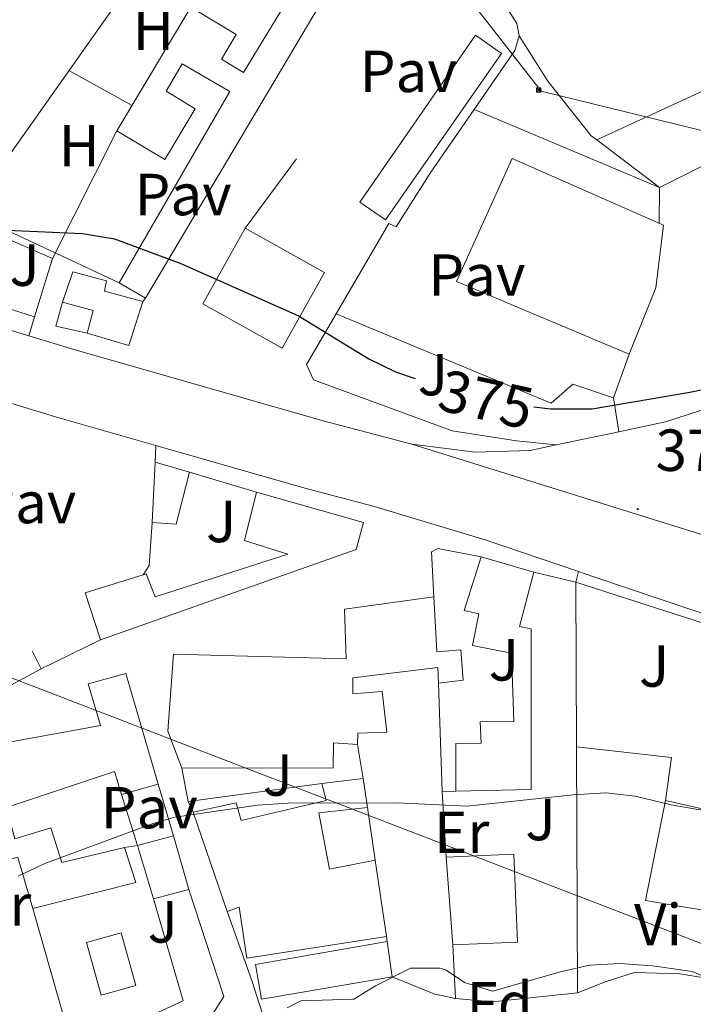
# Model space of a CAD drawing. Units: metres. Extents: x 555642 to 560121, y 4698190 to 4701197.
# Drawn here: x 557583 to 557697, y 4699038 to 4699204 of the extents above; entities that cross this region are included whole.
import ezdxf
from ezdxf.enums import TextEntityAlignment as Align

# ---------------------------------------------------------------- set-up
doc = ezdxf.new("R2010")
doc.units = ezdxf.units.M
doc.header["$MEASUREMENT"] = 0
doc.linetypes.add('TRAZOSX2', pattern=[1.5, 1, -0.5])
for name, color, linetype, lineweight in [('Carátula', 7, 'Continuous', 5), ('Level 15', 1, 'Continuous', 0), ('Level 16', 1, 'Continuous', 0), ('Level 20', 19, 'Continuous', 0), ('Level 21', 19, 'Continuous', 0), ('Level 25', 1, 'Continuous', 0), ('Level 26', 92, 'Continuous', 0), ('Level 32', 19, 'Continuous', 0), ('Level 33', 5, 'Continuous', 0), ('Level 35', 92, 'TRAZOSX2', 0), ('Level 36', 19, 'Continuous', 40), ('Level 37', 19, 'Continuous', 0), ('Level 4', 36, 'Continuous', 30), ('Level 41', 19, 'Continuous', 0), ('Level 5', 36, 'Continuous', 0), ('Level 52', 1, 'Continuous', 13), ('Level 54', 13, 'Continuous', 0), ('Level 7', 19, 'Continuous', 0)]:
    doc.layers.add(name, color=color, linetype=linetype, lineweight=lineweight)
doc.styles.add('Arial', font='ARIAL.TTF', dxfattribs={"height": 0.2})

# ---------------------------------------------------------------- blocks, each defined once
blk = doc.blocks.new('5PATER')
at = {"layer": 'Carátula', "linetype": 'Continuous', "lineweight": 5}
h = blk.add_hatch(color=250, dxfattribs=at)
edge = h.paths.add_edge_path()
edge.add_ellipse((0, 0), major_axis=(-1.33, -1.34), ratio=0.999422, start_angle=0, end_angle=360)
blk = doc.blocks.new('5TME')
at = {"layer": 'Carátula', "color": 250, "linetype": 'Continuous', "lineweight": 5}
for p, q in [((3.7, 3.8), (-3.7, -3.8)), ((-3.7, 3.7), (3.8, -3.8))]:
    blk.add_line(p, q, dxfattribs=at)
at = {"layer": 'Carátula', "color": 250, "linetype": 'Continuous', "lineweight": 5, "flags": 128}
blk.add_lwpolyline([(-3.7, -3.8), (3.8, -3.8), (3.8, 3.7), (-3.7, 3.7), (-3.7, -3.8)], dxfattribs=at)

msp = doc.modelspace()

# ---------------------------------------------------------------- linework, layer by layer
at = {"layer": 'Level 15', "linetype": 'Continuous', "lineweight": 13}
for points in [[(557607.67, 4699180.44, 381.27), (557599.59, 4699185.26, 380.93), (557612.05, 4699206.14, 376.87), (557619.74, 4699201.55, 376.83), (557617.25, 4699197.38, 376.87), (557620.97, 4699195.12, 376.89), (557643.82, 4699232.73, 377.17), (557647.96, 4699230.27, 377.27), (557604.43, 4699157.03, 378.45), (557599.94, 4699159.62, 378.41), (557618.65, 4699191.89, 376.87), (557610.6, 4699196.56, 376.71), (557607.88, 4699191.94, 382.13), (557612.79, 4699188.99, 381.65), (557607.67, 4699180.44, 381.27)], [(557660.15, 4699201.39, 376.75), (557664.55, 4699198.33, 376.81), (557644.95, 4699170.21, 376.95), (557640.61, 4699173.21, 376.97), (557660.15, 4699201.39, 376.75)], [(557666.35, 4699180.59, 380.23), (557691.95, 4699169.31, 379.99), (557690.63, 4699158.75, 385.65), (557686.11, 4699147.55, 386.19), (557656.95, 4699159.8, 385.37), (557666.35, 4699180.59, 380.23)], [(557621.23, 4699168.84, 382.21), (557634.65, 4699161.36, 382.35), (557627.52, 4699148.56, 385.31), (557614.1, 4699156.04, 385.43), (557621.23, 4699168.84, 382.21)], [(557592.15, 4699161.48, 377.63), (557597.79, 4699159.96, 377.59), (557597.47, 4699158.2, 377.89), (557603.95, 4699156.44, 378.25), (557601.59, 4699149, 378.43), (557594.55, 4699151.08, 378.35), (557595.59, 4699154.92, 378.13), (557590.39, 4699156.36, 377.77), (557592.15, 4699161.48, 377.63)], [(557606.03, 4699129.32, 379.38), (557611.82, 4699127.61, 379.48), (557609.59, 4699118.84, 379.4), (557605.51, 4699119.16, 379.36), (557606.03, 4699129.32, 379.38)], [(557596.83, 4699099.32, 380.04), (557594.23, 4699107.24, 380.36), (557604.03, 4699110.29, 380.26), (557604.51, 4699110.44, 380.26), (557606.03, 4699106.6, 380.28), (557628.43, 4699113.8, 379.3), (557621.11, 4699116.12, 378.78), (557623.18, 4699124.27, 379.5)], [(557623.18, 4699124.27, 379.5), (557641.27, 4699119.16, 381.34), (557639.99, 4699114.6, 381.78), (557596.83, 4699099.32, 380.04)], [(557670.03, 4699110.76, 385.6), (557667.59, 4699101.56, 380.5), (557669.59, 4699101.16, 380.62), (557669.55, 4699074.04, 382.4), (557656.87, 4699073.8, 382.56), (557656.87, 4699081.8, 382.6), (557661.15, 4699081.88, 382.12), (557660.95, 4699085.48, 381.68), (557666.63, 4699085.56, 381.4), (557666.23, 4699097.08, 380.44), (557659.67, 4699098.36, 380.06), (557660.71, 4699103.72, 385.3), (557658.27, 4699104.28, 385.38), (557661.11, 4699113.32, 385.66)], [(557661.11, 4699113.32, 385.66), (557670.03, 4699110.76, 385.6)], [(557610.55, 4699077.64, 380.78), (557608.19, 4699083.88, 384.1), (557609.15, 4699096.92, 384.24), (557638.31, 4699096.12, 388.58), (557638.03, 4699104.52, 388), (557653.13, 4699106.6, 387.98), (557653.65, 4699097.29, 388.3), (557657.67, 4699097.64, 381.22), (557658.11, 4699092.52, 381.04), (557653.94, 4699092.02, 381.06), (557653.8, 4699094.65, 388.06), (557639.47, 4699092.92, 387.94), (557639.47, 4699090.2, 382.08), (557644.39, 4699090.6, 380.82), (557645.19, 4699083.72, 380.82), (557640.31, 4699083.56, 382.14), (557640.23, 4699081.64, 382.08), (557636.15, 4699081.96, 381.64), (557636.11, 4699077.72, 381.2), (557610.55, 4699077.64, 380.78)], [(557570.03, 4699076.36, 387.02), (557578.19, 4699081.48, 386.72), (557596.78, 4699084.86, 383.22), (557594.71, 4699091.88, 382.24), (557601.11, 4699093.64, 381.6), (557606.54, 4699074.93, 385.1), (557600.37, 4699073.22, 384.82), (557599.18, 4699077.08, 384.18), (557580.91, 4699071, 385.94), (557582.35, 4699065.72, 383.94), (557588.43, 4699067.56, 383.06), (557590.27, 4699061.72, 385), (557600.87, 4699064.28, 385.58), (557602.79, 4699058.36, 385.84), (557585.35, 4699053.96, 386.28), (557582.83, 4699062.6, 383.66), (557573.95, 4699061, 385.4), (557570.03, 4699076.36, 387.02)], [(557612.47, 4699070.2, 381.74), (557619.71, 4699071.8, 381.78), (557620.59, 4699068.84, 381.74), (557634.91, 4699072.2, 382.94), (557634.19, 4699075.08, 382.7), (557641.2, 4699075.93, 382.96), (557641.92, 4699070.99, 383.08), (557633.71, 4699070.12, 382.48), (557635.51, 4699060.6, 390.66), (557643.21, 4699062.15, 382.88), (557645.13, 4699049.23, 382.76)], [(557618.19, 4699053.48, 382.44), (557612.47, 4699070.2, 381.74)], [(557603.03, 4699064.59, 385.24), (557609.13, 4699066.23, 384.52), (557611.72, 4699057.17, 384.5)], [(557611.72, 4699057.17, 384.5), (557605.74, 4699055.57, 385.36), (557603.03, 4699064.59, 385.24)], [(557655.22, 4699062.64, 387.5), (557666.63, 4699063.15, 387.32), (557667.28, 4699048.29, 386.36), (557656.34, 4699047.8, 386.32)], [(557656.34, 4699047.8, 386.32), (557655.22, 4699062.64, 387.5)], [(557645.13, 4699049.23, 382.76), (557621.55, 4699045.56, 383.1), (557620.23, 4699054.2, 382.6), (557618.19, 4699053.48, 382.44)], [(557646.08, 4699042.41, 385.28), (557624.01, 4699038.64, 385.46), (557622.99, 4699044.52, 385.4), (557645.25, 4699048.38, 385.26)], [(557645.25, 4699048.38, 385.26), (557646.08, 4699042.41, 385.28)]]:
    msp.add_polyline3d(points, dxfattribs=at)
at = {"layer": 'Level 15', "color": 5, "linetype": 'Continuous', "lineweight": 0}
msp.add_polyline3d([(557594.43, 4699048.2, 383.92), (557600.3, 4699049.83, 383.82), (557602.77, 4699040.96, 383.76), (557596.89, 4699039.33, 383.76), (557594.43, 4699048.2, 383.92)], dxfattribs=at)
at = {"layer": 'Level 16', "color": 1, "linetype": 'Continuous', "lineweight": 13, "ltscale": 0.5}
for points in [[(557621.23, 4699168.84, 378.07), (557629.95, 4699180.52, 376.15)], [(557652.63, 4699178.28, 374.73), (557646.79, 4699169.08, 374.75), (557645.51, 4699169.64, 374.75), (557636.61, 4699154.35, 375.3)], [(557594.55, 4699151.08, 377.21), (557589.27, 4699152.28, 377.07), (557590.39, 4699156.36, 377.07)], [(557604.43, 4699157.03, 377.03), (557603.95, 4699156.44, 377.05)], [(557636.61, 4699154.35, 375.3), (557631.63, 4699145.8, 375.61)], [(557611.82, 4699127.61, 378.96), (557623.18, 4699124.27, 378.88)], [(557604.03, 4699110.29, 379.32), (557605.03, 4699111.88, 379.16), (557605.51, 4699119.16, 378.96)], [(557653.13, 4699106.6, 378.6), (557652.75, 4699114.2, 378.6), (557653.83, 4699114.76, 378.62), (557661.11, 4699113.32, 378.6)], [(557585.27, 4699097.48, 377.86), (557586.79, 4699094.44, 378.42)], [(557586.79, 4699094.44, 378.42), (557559.75, 4699079.88, 378.26)], [(557654.51, 4699073.72, 381.34), (557653.94, 4699092.02, 380.46)], [(557640.23, 4699081.64, 381.8), (557641.2, 4699075.93, 381.8)], [(557611.59, 4699072.04, 381.3), (557610.55, 4699077.64, 381.3)], [(557606.54, 4699074.93, 382.4), (557609.13, 4699066.23, 382.4)], [(557634.19, 4699075.08, 381.66), (557611.59, 4699072.04, 381.3)], [(557603.03, 4699064.59, 382.42), (557600.37, 4699073.22, 382.42)], [(557656.87, 4699073.8, 381.56), (557654.51, 4699073.72, 381.34)], [(557612.47, 4699070.2, 381.3), (557611.59, 4699072.04, 381.3)], [(557641.92, 4699070.99, 381.8), (557643.21, 4699062.15, 381.8)], [(557605.74, 4699055.57, 385.64), (557610.75, 4699038.36, 387), (557592.23, 4699029.88, 385.52)], [(557592.23, 4699029.88, 385.26), (557585.35, 4699053.96, 384.3)]]:
    msp.add_polyline3d(points, dxfattribs=at)
at = {"layer": 'Level 20', "color": 19, "linetype": 'Continuous', "lineweight": 0, "ltscale": 0.5}
for points in [[(557574.47, 4699171.48, 375.35), (557599.31, 4699206.52, 375.09), (557629.96, 4699251.71, 374.69)], [(557599.94, 4699159.62, 378.41), (557589.14, 4699164.65, 377.54), (557571.62, 4699172.81, 376.13)], [(557577.72, 4699168.47, 377.25), (557588.67, 4699163.72, 376.43)], [(557588.67, 4699163.72, 376.43), (557585.63, 4699153.88, 376.39)], [(557585.63, 4699153.88, 376.39), (557574.27, 4699157.48, 377.37)], [(557670.03, 4699110.76, 378.28), (557677.11, 4699109.07, 378.28)], [(557677.11, 4699109.07, 378.08), (557723.83, 4699094.04, 378.08), (557723.31, 4699090.93, 378.08)], [(557677.24, 4699081.23, 380.54), (557677.11, 4699109.07, 378.08)], [(557677.24, 4699081.23, 380.28), (557693.31, 4699079.47, 380.36), (557692.27, 4699072.19, 380.46), (557715.36, 4699066.94, 380.9)], [(557677.43, 4699039.72, 384.22), (557677.24, 4699081.23, 380.54)], [(557655.22, 4699062.64, 382.48), (557654.51, 4699073.72, 380.98)], [(557719.16, 4699066.08, 382.16), (557714.95, 4699039.63, 383.78), (557694.71, 4699042.91, 383.76), (557687.03, 4699043.15, 384.1), (557682.23, 4699041.63, 384.38), (557677.43, 4699039.72, 384.22)], [(557645.25, 4699048.38, 382.98), (557645.13, 4699049.23, 382.98)], [(557656.79, 4699038.76, 383.5), (557656.34, 4699047.8, 383.5)], [(557656.79, 4699038.76, 382.8), (557653.31, 4699039.48, 382.8), (557646.08, 4699042.41, 382.98)], [(557677.43, 4699039.72, 382.96), (557662.99, 4699038.2, 383.52), (557656.79, 4699038.76, 383.5)]]:
    msp.add_polyline3d(points, dxfattribs=at)
at = {"layer": 'Level 21', "color": 19, "linetype": 'Continuous', "lineweight": 13}
for points in [[(557584.68, 4699150.66, 376.31), (557510.89, 4699173.12, 375.51), (557503.66, 4699175.32, 375.43), (557471.07, 4699185.24, 375.08), (557432.39, 4699196.44, 374.6), (557385.17, 4699210.82, 372.91), (557379.09, 4699212.67, 372.69), (557375.9, 4699213.64, 372.58), (557328.62, 4699227.96, 370.52), (557281.94, 4699241.4, 369.34), (557238.26, 4699254.85, 368.84), (557188.26, 4699269.65, 368.1), (557144.38, 4699283.25, 367.58)], [(557545.06, 4699150.4, 375.92), (557589.17, 4699136.97, 376.4), (557606.15, 4699132.11, 376.59)], [(557649.43, 4699132.36, 377.02), (557634.43, 4699136.28, 376.88), (557592.51, 4699148.28, 376.4), (557584.68, 4699150.66, 376.31)], [(557735.99, 4699150.15, 374.93), (557727.23, 4699147.47, 375.16), (557692.27, 4699136.11, 376.76), (557684.37, 4699134.45, 376.81)], [(557631.63, 4699145.8, 375.61), (557632.79, 4699143.24, 375.79), (557656.23, 4699134.6, 376.21), (557667.11, 4699132.91, 376.27), (557673.8, 4699132.23, 376.29)], [(557683.51, 4699140.19, 375.45), (557684.37, 4699134.45, 376.11)], [(557684.37, 4699134.45, 376.81), (557673.8, 4699132.23, 376.87)], [(557606.15, 4699132.11, 376.59), (557631.32, 4699124.91, 376.88), (557642.9, 4699121.88, 376.98), (557661.83, 4699116.2, 377.45), (557677.56, 4699110.84, 377.48)], [(557673.8, 4699132.23, 376.87), (557669.43, 4699131.31, 376.9), (557660.11, 4699131, 376.98), (557649.43, 4699132.36, 377.02)], [(557677.11, 4699109.07, 377.74), (557677.56, 4699110.84, 377.74)], [(557677.56, 4699110.84, 377.48), (557680.15, 4699109.95, 377.49), (557697.43, 4699104.19, 378.32), (557726.54, 4699095, 378.44), (557763.87, 4699080.99, 379.04), (557789.55, 4699069.57, 379.22), (557805.91, 4699061.95, 378.96), (557870.62, 4699025.73, 378.54), (557886, 4699017.29, 378.58), (557895.63, 4699011.99, 378.6), (557899.55, 4699009.61, 378.52), (557938.17, 4698986.11, 377.76), (557954.68, 4698974.31, 377.56), (557958.32, 4698971.71, 377.51), (557974.02, 4698960.49, 377.32), (557994.75, 4698945.09, 376.82), (558060.12, 4698892.37, 376.2), (558121.49, 4698842.5, 374.62), (558156.85, 4698813.75, 373.92), (558159.37, 4698811.7, 373.87), (558176.34, 4698797.9, 373.54), (558211.03, 4698768.51, 371.78), (558256.5, 4698725.06, 370.94)], [(557586.79, 4699094.44, 378.46), (557596.83, 4699099.32, 378.14)], [(557615.78, 4699036.19, 385.12), (557617.67, 4699039.08, 384.92), (557611.72, 4699057.17, 383.1)], [(557637.71, 4699013.24, 389.46), (557632.55, 4699013.64, 388.42), (557630.15, 4699015.24, 387.96), (557627.79, 4699024.84, 386.68), (557626.95, 4699027.47, 386.31), (557625.86, 4699030.9, 385.83), (557622.39, 4699041.8, 384.32), (557618.19, 4699053.48, 384.32)]]:
    msp.add_polyline3d(points, dxfattribs=at)
at = {"layer": 'Level 25', "color": 1, "linetype": 'Continuous', "lineweight": 0}
for points in [[(557660.87, 4699216.99, 375.19), (557659.87, 4699215.95, 375.17), (557659.99, 4699214.67, 375.17), (557667.15, 4699203.39, 375.19), (557667.55, 4699201.31, 375.15), (557666.83, 4699198.83, 375.13), (557659.94, 4699188.86, 375.29)], [(557659.94, 4699188.86, 375.29), (557652.63, 4699178.28, 375.11)], [(557659.94, 4699188.86, 375.29), (557691.27, 4699175.71, 374.97), (557691.18, 4699169.65, 374.89)], [(557599.59, 4699185.26, 374.39), (557588.67, 4699163.72, 375.33)], [(557683.51, 4699140.19, 375.07), (557676.63, 4699142.51, 375.25), (557672.95, 4699139.31, 375.67), (557636.61, 4699154.35, 375.15)], [(557585.63, 4699153.88, 375.33), (557584.68, 4699150.66, 375.59)], [(557686.11, 4699147.55, 374.83), (557683.51, 4699140.19, 375.07)], [(557606.03, 4699129.32, 376.28), (557606.15, 4699132.11, 376.28)], [(557600.87, 4699064.28, 380.7), (557603.03, 4699064.59, 380.7)]]:
    msp.add_polyline3d(points, dxfattribs=at)
at = {"layer": 'Level 32', "color": 6, "linetype": 'Continuous', "lineweight": 0, "ltscale": 0.5}
msp.add_polyline3d([(558601.79, 4698849.52, 364.64), (558484.61, 4698951.18, 366.84), (558305.43, 4699003.15, 367.72), (558123.79, 4699053.82, 370.06), (557995.5, 4699090.2, 371.97), (557836.64, 4699133.53, 373.32), (557708.3, 4699182.9, 374.48), (557671.29, 4699191.99, 374.93), (557636.88, 4699236.04, 374.46), (557472.31, 4699221.1, 373.43), (557351.56, 4699241.89, 370.69), (557214.19, 4699320.16, 366.17), (557057.73, 4699402.01, 365.14), (556882.84, 4699497.76, 356.3), (556707.56, 4699541.28, 359.38), (556572.2, 4699567.92, 363.23), (556536.02, 4699595.35, 363.88)], dxfattribs=at)
at = {"layer": 'Level 33', "color": 19, "linetype": 'Continuous', "lineweight": 0, "ltscale": 0.5}
msp.add_polyline3d([(556535.89, 4699611.73, 362.96), (556706.84, 4699548.08, 358.52), (556796.82, 4699512.77, 357.86), (556936.39, 4699375.05, 362.41), (557006.31, 4699332.83, 364.88), (557261.83, 4699214.92, 367.98), (557446.54, 4699144.89, 375.32), (557716.31, 4699041.14, 383.52), (557898.1, 4698984.62, 380.49)], dxfattribs=at)
at = {"layer": 'Level 35', "color": 92, "linetype": 'Continuous', "lineweight": 0, "ltscale": 0.5}
msp.add_polyline3d([(557628.35, 4699037.18, 390), (557630.63, 4699038.36, 389.66), (557639.59, 4699038.68, 388.84), (557643.27, 4699040.92, 388.36), (557649.19, 4699043.88, 387.8), (557654.21, 4699043.91, 387.48), (557655.23, 4699043.56, 387.4), (557658.31, 4699041.48, 387), (557663.06, 4699040, 386.3), (557674.55, 4699043.24, 385.46), (557679.41, 4699044.4, 385.46), (557684.6, 4699044.69, 386), (557690.07, 4699044.27, 386.34), (557696.79, 4699043.31, 386.54), (557702.19, 4699041.07, 387.04), (557701.99, 4699039.07, 387.18), (557698.63, 4699037.47, 387.66)], dxfattribs=at)
at = {"layer": 'Level 36', "color": 92, "linetype": 'Continuous', "lineweight": 0}
for points in [[(557680.65, 4699183.72, 374.91), (557712.43, 4699198.35, 374.21), (557745.23, 4699214.35, 373.73), (557779.59, 4699230.19, 373.45), (557798.31, 4699238.51, 373.35), (557840.99, 4699256.75, 373.01), (557862.69, 4699266.8, 373.17)], [(557680.65, 4699183.72, 374.91), (557691.27, 4699175.71, 374.59), (557717.31, 4699188.67, 374.25), (557747.67, 4699200.51, 374.21), (557798.59, 4699217.31, 373.35), (557821.01, 4699224.52, 373.43)], [(557667.55, 4699201.31, 374.87), (557672.39, 4699193.63, 374.87), (557679.71, 4699184.43, 374.85), (557680.65, 4699183.72, 374.91)], [(557591.46, 4699195.45, 374.35), (557602.15, 4699189.55, 374.19)], [(557716.7, 4699050.65, 382.26), (557688.87, 4699055.31, 382.2), (557692.27, 4699072.19, 380.54)]]:
    msp.add_polyline3d(points, dxfattribs=at)
at = {"layer": 'Level 4', "color": 36, "linetype": 'Continuous', "lineweight": 30}
for points in [[(557575.91, 4699168.72, 375.01), (557593.78, 4699167.93, 375.01), (557599.16, 4699167.04, 375.01), (557610.37, 4699162.84, 375.01), (557630.26, 4699154.03, 375.01), (557642.15, 4699146.76, 375.01), (557646.66, 4699144.6, 375.01), (557649.98, 4699143.44, 375.01)], [(557670, 4699138.66, 375.01), (557672.83, 4699138.35, 375.01), (557679.91, 4699138.35, 375.01), (557696.39, 4699141.13, 375.01), (557727.23, 4699147.47, 375.01)]]:
    msp.add_polyline3d(points, dxfattribs=at)
at = {"layer": 'Level 5', "color": 36, "linetype": 'Continuous', "lineweight": 0}
msp.add_polyline3d([(557582.87, 4699059.4, 380.01), (557587.38, 4699061.56, 380.01), (557605.51, 4699068.27, 380.01), (557609.39, 4699069.4, 380.01), (557623.35, 4699071.4, 380.01), (557628.47, 4699071.72, 380.01), (557646.83, 4699071.8, 380.01), (557658.79, 4699071.24, 380.01), (557676.67, 4699073.15, 380.01), (557682.19, 4699073.47, 380.01), (557687.16, 4699072.94, 380.01), (557693.23, 4699071.47, 380.01), (557714.43, 4699067.79, 380.01), (557726.15, 4699065.02, 380.01), (557742.31, 4699058, 380.01), (557767.71, 4699048.03, 380.01), (557783.55, 4699046.35, 380.01), (557795.51, 4699044.16, 380.01), (557812.95, 4699038.87, 380.01), (557823.91, 4699037.29, 380.01)], dxfattribs=at)
at = {"layer": 'Level 52', "color": 1, "linetype": 'Continuous', "lineweight": 13}
for points in [[(557607.67, 4699180.44, 381.27), (557599.59, 4699185.26, 380.93), (557612.05, 4699206.14, 376.87), (557619.74, 4699201.55, 376.83), (557617.25, 4699197.38, 376.87), (557620.97, 4699195.12, 376.89), (557643.82, 4699232.73, 377.17), (557647.96, 4699230.27, 377.27), (557604.43, 4699157.03, 378.45), (557599.94, 4699159.62, 378.41), (557618.65, 4699191.89, 376.87), (557610.6, 4699196.56, 376.71), (557607.88, 4699191.94, 382.13), (557612.79, 4699188.99, 381.65), (557607.67, 4699180.44, 381.27)], [(557660.15, 4699201.39, 376.75), (557664.55, 4699198.33, 376.81), (557644.95, 4699170.21, 376.95), (557640.61, 4699173.21, 376.97), (557660.15, 4699201.39, 376.75)], [(557666.35, 4699180.59, 380.23), (557691.95, 4699169.31, 379.99), (557690.63, 4699158.75, 385.65), (557686.11, 4699147.55, 386.19), (557656.95, 4699159.8, 385.37), (557666.35, 4699180.59, 380.23)], [(557621.23, 4699168.84, 382.21), (557634.65, 4699161.36, 382.35), (557627.52, 4699148.56, 385.31), (557614.1, 4699156.04, 385.43), (557621.23, 4699168.84, 382.21)], [(557592.15, 4699161.48, 377.63), (557597.79, 4699159.96, 377.59), (557597.47, 4699158.2, 377.89), (557603.95, 4699156.44, 378.25), (557601.59, 4699149, 378.43), (557594.55, 4699151.08, 378.35), (557595.59, 4699154.92, 378.13), (557590.39, 4699156.36, 377.77), (557592.15, 4699161.48, 377.63)], [(557606.03, 4699129.32, 379.38), (557611.82, 4699127.61, 379.48), (557609.59, 4699118.84, 379.4), (557605.51, 4699119.16, 379.36), (557606.03, 4699129.32, 379.38)], [(557596.83, 4699099.32, 380.04), (557594.23, 4699107.24, 380.36), (557604.03, 4699110.29, 380.26), (557604.51, 4699110.44, 380.26), (557606.03, 4699106.6, 380.28), (557628.43, 4699113.8, 379.3), (557621.11, 4699116.12, 378.78), (557623.18, 4699124.27, 379.5), (557641.27, 4699119.16, 381.34), (557639.99, 4699114.6, 381.78), (557596.83, 4699099.32, 380.04)], [(557661.11, 4699113.32, 385.66), (557670.03, 4699110.76, 385.6), (557667.59, 4699101.56, 380.5), (557669.59, 4699101.16, 380.62), (557669.55, 4699074.04, 382.4), (557656.87, 4699073.8, 382.56), (557656.87, 4699081.8, 382.6), (557661.15, 4699081.88, 382.12), (557660.95, 4699085.48, 381.68), (557666.63, 4699085.56, 381.4), (557666.23, 4699097.08, 380.44), (557659.67, 4699098.36, 380.06), (557660.71, 4699103.72, 385.3), (557658.27, 4699104.28, 385.38), (557661.11, 4699113.32, 385.66)], [(557610.55, 4699077.64, 380.78), (557608.19, 4699083.88, 384.1), (557609.15, 4699096.92, 384.24), (557638.31, 4699096.12, 388.58), (557638.03, 4699104.52, 388), (557653.13, 4699106.6, 387.98), (557653.65, 4699097.29, 388.3), (557657.67, 4699097.64, 381.22), (557658.11, 4699092.52, 381.04), (557653.94, 4699092.02, 381.06), (557653.8, 4699094.65, 388.06), (557639.47, 4699092.92, 387.94), (557639.47, 4699090.2, 382.08), (557644.39, 4699090.6, 380.82), (557645.19, 4699083.72, 380.82), (557640.31, 4699083.56, 382.14), (557640.23, 4699081.64, 382.08), (557636.15, 4699081.96, 381.64), (557636.11, 4699077.72, 381.2), (557610.55, 4699077.64, 380.78)], [(557570.03, 4699076.36, 387.02), (557578.19, 4699081.48, 386.72), (557596.78, 4699084.86, 383.22), (557594.71, 4699091.88, 382.24), (557601.11, 4699093.64, 381.6), (557606.54, 4699074.93, 385.1), (557600.37, 4699073.22, 384.82), (557599.18, 4699077.08, 384.18), (557580.91, 4699071, 385.94), (557582.35, 4699065.72, 383.94), (557588.43, 4699067.56, 383.06), (557590.27, 4699061.72, 385), (557600.87, 4699064.28, 385.58), (557602.79, 4699058.36, 385.84), (557585.35, 4699053.96, 386.28), (557582.83, 4699062.6, 383.66), (557573.95, 4699061, 385.4), (557570.03, 4699076.36, 387.02)], [(557645.13, 4699049.23, 382.76), (557621.55, 4699045.56, 383.1), (557620.23, 4699054.2, 382.6), (557618.19, 4699053.48, 382.44), (557612.47, 4699070.2, 381.74), (557619.71, 4699071.8, 381.78), (557620.59, 4699068.84, 381.74), (557634.91, 4699072.2, 382.94), (557634.19, 4699075.08, 382.7), (557641.2, 4699075.93, 382.96), (557641.92, 4699070.99, 383.08), (557633.71, 4699070.12, 382.48), (557635.51, 4699060.6, 390.66), (557643.21, 4699062.15, 382.88), (557645.13, 4699049.23, 382.76)], [(557611.72, 4699057.17, 384.5), (557605.74, 4699055.57, 385.36), (557603.03, 4699064.59, 385.24), (557609.13, 4699066.23, 384.52), (557611.72, 4699057.17, 384.5)], [(557656.34, 4699047.8, 386.32), (557655.22, 4699062.64, 387.5), (557666.63, 4699063.15, 387.32), (557667.28, 4699048.29, 386.36), (557656.34, 4699047.8, 386.32)], [(557646.08, 4699042.41, 385.28), (557624.01, 4699038.64, 385.46), (557622.99, 4699044.52, 385.4), (557645.25, 4699048.38, 385.26), (557646.08, 4699042.41, 385.28)]]:
    msp.add_polyline3d(points, close=True, dxfattribs=at)
at = {"layer": 'Level 52', "color": 1, "linetype": 'Continuous', "lineweight": 0}
msp.add_polyline3d([(557594.43, 4699048.2, 383.92), (557600.3, 4699049.83, 383.82), (557602.77, 4699040.96, 383.76), (557596.89, 4699039.33, 383.76), (557594.43, 4699048.2, 383.92)], close=True, dxfattribs=at)
at = {"layer": 'Level 54', "color": 13, "linetype": 'Continuous', "lineweight": 0}
for points in [[(557883.71, 4699187.31, 372.7), (557804.2, 4699163.94, 373.86), (557800.22, 4699162.77, 373.91), (557758.07, 4699150.38, 374.4), (557722.99, 4699139.53, 375.44), (557716.67, 4699136.75, 376.2), (557711.55, 4699133.47, 376.76), (557708.83, 4699129.23, 377.32), (557708.15, 4699123.79, 377.72), (557709.39, 4699119.23, 377.96), (557712.79, 4699114.51, 378.18), (557716.43, 4699111.47, 378.32), (557649.43, 4699132.36, 377.02), (557660.11, 4699131, 376.98), (557669.43, 4699131.31, 376.9), (557673.8, 4699132.23, 376.87), (557684.37, 4699134.45, 376.81), (557692.27, 4699136.11, 376.76), (557727.23, 4699147.47, 375.16), (557735.99, 4699150.15, 374.93), (557756.27, 4699156.35, 374.4), (557826.23, 4699177.16, 373.58), (557909.52, 4699201.93, 372.6)], [(557510.89, 4699173.12, 375.51), (557584.68, 4699150.66, 376.31), (557584.68, 4699150.66, 376.31), (557592.51, 4699148.28, 376.4), (557634.43, 4699136.28, 376.88), (557649.43, 4699132.36, 377.02), (557716.43, 4699111.47, 378.32), (557730.71, 4699105.71, 378.44), (557768.23, 4699091.63, 379.04), (557794.31, 4699080.03, 379.22), (557803.15, 4699075.92, 379.08), (557805.7, 4699074.73, 379.04), (557811.15, 4699072.19, 378.96), (557876.19, 4699035.79, 378.54)], [(557870.62, 4699025.73, 378.54), (557805.91, 4699061.95, 378.96), (557789.55, 4699069.57, 379.22), (557763.87, 4699080.99, 379.04), (557726.54, 4699095, 378.44), (557697.43, 4699104.19, 378.32), (557680.15, 4699109.95, 377.49), (557677.56, 4699110.84, 377.48), (557661.83, 4699116.2, 377.45), (557642.9, 4699121.88, 376.98), (557631.32, 4699124.91, 376.88), (557606.15, 4699132.11, 376.59), (557589.17, 4699136.97, 376.4), (557545.06, 4699150.4, 375.92)]]:
    msp.add_polyline3d(points, dxfattribs=at)

# ---------------------------------------------------------------- block references
at = {"layer": 'Level 32', "color": 19, "linetype": 'Continuous', "lineweight": 0, "xscale": 0.09999983015004542, "yscale": 0.09999983015004542}
msp.add_blockref('5TME', (557670.83, 4699192.17, 374.94), dxfattribs=at)
at = {"layer": 'Level 7', "color": 19, "linetype": 'Continuous', "lineweight": 0, "xscale": 0.09999983015004542, "yscale": 0.09999983015004542}
msp.add_blockref('5PATER', (557687.59, 4699121.39, 377.51), dxfattribs=at)

# ---------------------------------------------------------------- texts
at = {"layer": 'Level 26', "color": 19, "linetype": 'Continuous', "lineweight": 0, "style": 'Arial'}
for p in [(557648.81, 4699195.31, 373.91), (557610.77, 4699174.51, 374.17), (557660.41, 4699160.91, 374.27), (557584.52, 4699122.51, 376.66), (557605.04, 4699070.99, 380.7)]:
    msp.add_text('Pav', height=7, dxfattribs=at).set_placement(p, align=Align.MIDDLE_CENTER)
at = {"layer": 'Level 26', "color": 92, "linetype": 'Continuous', "lineweight": 0, "style": 'Arial'}
for p in [(557583.96, 4699162.59, 375.25), (557652.96, 4699144.11, 375.16), (557617.2, 4699119.31, 377.08), (557664.96, 4699095.95, 378.56), (557690.36, 4699094.91, 378.81), (557626.76, 4699076.51, 379.72), (557671.16, 4699068.99, 380.43), (557607.32, 4699051.71, 383.25)]:
    msp.add_text('J', height=7, dxfattribs=at).set_placement(p, align=Align.MIDDLE_CENTER)
at = {"layer": 'Level 37', "color": 92, "linetype": 'Continuous', "lineweight": 0, "style": 'Arial'}
for s, p in [('H', (557605.73, 4699202.43, 374.31)), ('H', (557593.2, 4699182.75, 374.31)), ('Er', (557657.84, 4699066.83, 380.57)), ('Fr', (557580.62, 4699054.59, 380.33)), ('Vi', (557691.01, 4699051.23, 382.8)), ('Fd', (557664.26, 4699038.03, 384))]:
    msp.add_text(s, height=7, dxfattribs=at).set_placement(p, align=Align.MIDDLE_CENTER)
at = {"layer": 'Level 41', "color": 39, "linetype": 'Continuous', "lineweight": 0, "style": 'Arial'}
msp.add_text('375', height=7, rotation=-12.5933, dxfattribs=at).set_placement((557661.97, 4699139.93, 375.01), align=Align.MIDDLE_CENTER)
at = {"layer": 'Level 41', "color": 19, "linetype": 'Continuous', "lineweight": 0, "style": 'Arial'}
msp.add_text('377.50', height=7, dxfattribs=at).set_placement((557690.6, 4699125.65, 377.51), align=Align.BOTTOM_LEFT)

doc.saveas('drawing.dxf')
